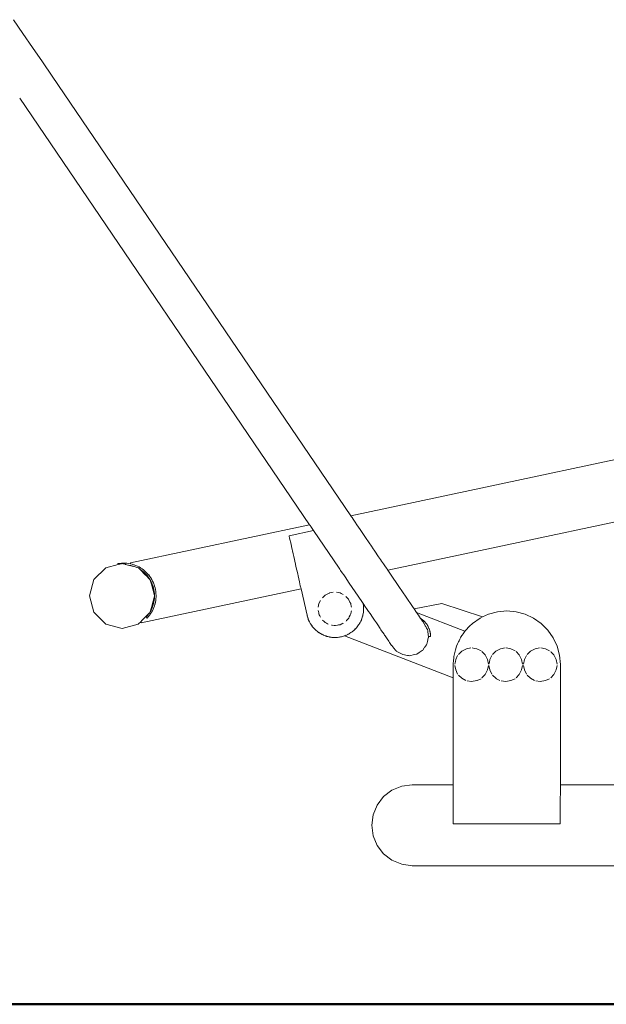
# Model space of a CAD drawing. Extents: x 2530 to 5105, y -2081 to -1228.
# Drawn here: x 3003 to 3074, y -1444 to -1323 of the extents above; entities that cross this region are included whole.
import ezdxf

# ---------------------------------------------------------------- set-up
doc = ezdxf.new("R2010")
doc.units = 0
doc.header["$MEASUREMENT"] = 0
doc.layers.add('1-03 sc zelbet', color=3, linetype='Continuous', lineweight=50)
doc.layers.add('ProfileEdges_Nr_Pióra__7', color=7, linetype='Continuous', lineweight=18)

msp = doc.modelspace()

# ---------------------------------------------------------------- linework, layer by layer
at = {"layer": '1-03 sc zelbet'}
msp.add_lwpolyline([(2530.15, -1443.9), (4068.59, -1443.9)], dxfattribs=at)
at = {"layer": 'ProfileEdges_Nr_Pióra__7', "linetype": 'Continuous', "flags": 128}
for points in [[(3002.98, -1325.1), (3001.85, -1323.43)], [(3002.99, -1325.11), (3004.17, -1326.84)], [(3005.37, -1328.6), (3004.17, -1326.84)], [(3006.55, -1330.35), (3005.37, -1328.6)], [(3043.14, -1384.14), (3006.55, -1330.35)], [(3038.08, -1385.22), (3002.59, -1333.04)], [(3043.14, -1384.14), (3094.52, -1373.21)], [(3047.67, -1390.79), (3092.28, -1381.3)], [(3043.23, -1384.27), (3043.14, -1384.14)], [(3043.28, -1384.34), (3043.23, -1384.27)], [(3016.14, -1389.89), (3038.08, -1385.22)], [(3038.08, -1385.22), (3038.18, -1385.36)], [(3038.18, -1385.36), (3038.22, -1385.42)], [(3038.22, -1385.42), (3038.33, -1385.58)], [(3043.41, -1384.54), (3043.28, -1384.34)], [(3043.67, -1384.92), (3043.41, -1384.54)], [(3043.88, -1385.22), (3043.67, -1384.92)], [(3044.27, -1385.8), (3043.88, -1385.22)], [(3038.55, -1385.91), (3035.57, -1386.58)], [(3035.57, -1386.58), (3035.59, -1386.64)], [(3035.59, -1386.64), (3035.64, -1386.87)], [(3038.33, -1385.58), (3038.55, -1385.91)], [(3038.55, -1385.91), (3041.69, -1390.53)], [(3044.53, -1386.18), (3044.27, -1385.8)], [(3045.01, -1386.89), (3044.53, -1386.18)], [(3035.64, -1386.87), (3035.81, -1387.6)], [(3035.81, -1387.6), (3035.87, -1387.89)], [(3035.87, -1387.89), (3036.07, -1388.79)], [(3045.29, -1387.3), (3045.01, -1386.89)], [(3045.74, -1387.95), (3045.29, -1387.3)], [(3036.07, -1388.79), (3036.14, -1389.1)], [(3036.14, -1389.1), (3036.36, -1390.05)], [(3045.74, -1387.95), (3045.8, -1388.04)], [(3045.8, -1388.04), (3046.07, -1388.44)], [(3046.07, -1388.44), (3046.54, -1389.13)], [(3014.64, -1390.08), (3013.13, -1390.49)], [(3014.84, -1389.95), (3014.62, -1389.98)], [(3014.62, -1389.98), (3014.64, -1390.08)], [(3014.64, -1390.08), (3014.75, -1390.05)], [(3014.75, -1390.05), (3014.85, -1390.03)], [(3015.06, -1389.93), (3014.84, -1389.95)], [(3014.85, -1390.03), (3015, -1389.99)], [(3015.06, -1389.97), (3015, -1389.99)], [(3015.28, -1389.92), (3015.06, -1389.93)], [(3015.12, -1389.95), (3015.06, -1389.97)], [(3015.12, -1389.95), (3015.22, -1389.98)], [(3015.22, -1389.98), (3015.28, -1390)], [(3015.5, -1389.92), (3015.28, -1389.92)], [(3015.28, -1390), (3015.38, -1390.02)], [(3015.38, -1390.02), (3015.5, -1390.05)], [(3015.72, -1389.94), (3015.5, -1389.92)], [(3015.5, -1390.05), (3015.55, -1390.07)], [(3015.55, -1390.07), (3015.7, -1390.11)], [(3015.7, -1390.11), (3015.72, -1390.12)], [(3015.94, -1389.97), (3015.72, -1389.94)], [(3015.72, -1390.12), (3015.85, -1390.15)], [(3016.2, -1390.24), (3015.85, -1390.15)], [(3015.91, -1390.16), (3015.85, -1390.15)], [(3015.91, -1390.16), (3016.12, -1390.2)], [(3016.16, -1390.01), (3015.94, -1389.97)], [(3016.12, -1390.2), (3016.2, -1390.22)], [(3016.14, -1389.89), (3016.16, -1390.01)], [(3016.37, -1390.06), (3016.16, -1390.01)], [(3016.2, -1390.22), (3016.2, -1390.24)], [(3016.2, -1390.22), (3016.32, -1390.25)], [(3016.2, -1390.24), (3016.72, -1390.38)], [(3016.32, -1390.25), (3016.53, -1390.31)], [(3016.59, -1390.13), (3016.38, -1390.07)], [(3016.79, -1390.21), (3016.59, -1390.13)], [(3017, -1390.3), (3016.79, -1390.21)], [(3017.2, -1390.39), (3017, -1390.3)], [(3036.36, -1390.05), (3036.42, -1390.34)], [(3046.54, -1389.13), (3046.76, -1389.46)], [(3046.76, -1389.46), (3046.9, -1389.67)], [(3047.14, -1390.01), (3046.9, -1389.67)], [(3047.38, -1390.37), (3047.14, -1390.01)], [(3011.67, -1391.94), (3013.13, -1390.49)], [(3016.53, -1390.31), (3016.72, -1390.38)], [(3016.73, -1390.38), (3016.93, -1390.44)], [(3016.93, -1390.44), (3016.98, -1390.45)], [(3017.11, -1390.49), (3016.98, -1390.45)], [(3017.11, -1390.49), (3017.13, -1390.51)], [(3017.13, -1390.51), (3017.17, -1390.55)], [(3017.17, -1390.55), (3017.29, -1390.67)], [(3017.39, -1390.51), (3017.2, -1390.39)], [(3017.29, -1390.67), (3017.46, -1390.78)], [(3018.01, -1391.39), (3017.29, -1390.67)], [(3017.41, -1390.52), (3017.39, -1390.51)], [(3017.57, -1390.63), (3017.41, -1390.52)], [(3017.63, -1390.91), (3017.46, -1390.78)], [(3017.75, -1390.76), (3017.57, -1390.63)], [(3017.63, -1390.91), (3017.8, -1391.04)], [(3017.92, -1390.9), (3017.75, -1390.76)], [(3017.8, -1391.04), (3017.95, -1391.18)], [(3018.09, -1391.05), (3017.92, -1390.9)], [(3017.95, -1391.18), (3018.1, -1391.34)], [(3018.03, -1391.41), (3018.01, -1391.39)], [(3018.53, -1391.91), (3018.03, -1391.41)], [(3018.09, -1391.05), (3018.24, -1391.21)], [(3018.13, -1391.37), (3018.1, -1391.34)], [(3018.14, -1391.39), (3018.13, -1391.37)], [(3018.24, -1391.49), (3018.14, -1391.39)], [(3018.34, -1391.32), (3018.24, -1391.21)], [(3018.24, -1391.49), (3018.37, -1391.66)], [(3018.36, -1391.35), (3018.34, -1391.32)], [(3018.39, -1391.37), (3018.36, -1391.35)], [(3018.52, -1391.55), (3018.39, -1391.37)], [(3036.42, -1390.34), (3036.63, -1391.24)], [(3036.63, -1391.24), (3036.68, -1391.47)], [(3036.68, -1391.47), (3036.84, -1392.2)], [(3041.69, -1390.53), (3041.77, -1390.65)], [(3041.77, -1390.65), (3041.88, -1390.81)], [(3041.88, -1390.81), (3042.08, -1391.1)], [(3042.08, -1391.1), (3042.26, -1391.37)], [(3042.26, -1391.37), (3042.42, -1391.59)], [(3047.53, -1390.59), (3047.38, -1390.37)], [(3047.58, -1390.67), (3047.53, -1390.59)], [(3047.67, -1390.79), (3047.58, -1390.67)], [(3047.67, -1390.79), (3048, -1391.28)], [(3048, -1391.29), (3049.02, -1392.77)], [(3011.14, -1393.94), (3011.67, -1391.94)], [(3018.49, -1391.84), (3018.37, -1391.66)], [(3018.49, -1391.84), (3018.53, -1391.91)], [(3018.65, -1391.73), (3018.52, -1391.55)], [(3018.57, -1391.94), (3018.53, -1391.91)], [(3018.57, -1391.94), (3018.58, -1391.99)], [(3018.58, -1391.99), (3018.6, -1392.02)], [(3018.58, -1391.99), (3018.71, -1392.48)], [(3018.6, -1392.02), (3018.7, -1392.2)], [(3018.76, -1391.92), (3018.65, -1391.73)], [(3018.7, -1392.2), (3018.79, -1392.39)], [(3018.71, -1392.48), (3018.72, -1392.51)], [(3019.05, -1393.73), (3018.72, -1392.51)], [(3018.87, -1392.12), (3018.76, -1391.92)], [(3018.79, -1392.39), (3018.81, -1392.46)], [(3018.81, -1392.46), (3018.83, -1392.49)], [(3018.83, -1392.49), (3018.86, -1392.59)], [(3018.86, -1392.59), (3018.93, -1392.79)], [(3018.96, -1392.32), (3018.87, -1392.12)], [(3019, -1392.42), (3018.96, -1392.32)], [(3019.02, -1392.46), (3019, -1392.42)], [(3019.04, -1392.52), (3019.02, -1392.46)], [(3019.11, -1392.73), (3019.04, -1392.52)], [(3036.84, -1392.2), (3036.95, -1392.68)], [(3036.95, -1392.68), (3036.99, -1392.83)], [(3042.42, -1391.59), (3042.94, -1392.36)], [(3042.94, -1392.36), (3044.04, -1393.98)], [(3017.48, -1397.21), (3037.04, -1393.05)], [(3018.93, -1392.79), (3018.99, -1392.99)], [(3018.99, -1392.99), (3019.03, -1393.2)], [(3019.03, -1393.2), (3019.07, -1393.41)], [(3019.05, -1393.73), (3019.06, -1393.76)], [(3019.06, -1393.76), (3019.1, -1393.92)], [(3019.07, -1393.41), (3019.09, -1393.62)], [(3019.09, -1393.72), (3019.09, -1393.62)], [(3019.09, -1393.76), (3019.09, -1393.72)], [(3019.1, -1393.83), (3019.09, -1393.76)], [(3019.1, -1393.83), (3019.1, -1393.92)], [(3019.1, -1393.92), (3019.1, -1393.94)], [(3019.17, -1392.95), (3019.11, -1392.73)], [(3019.22, -1393.16), (3019.17, -1392.95)], [(3019.25, -1393.38), (3019.22, -1393.16)], [(3019.28, -1393.6), (3019.25, -1393.38)], [(3019.28, -1393.68), (3019.28, -1393.6)], [(3019.28, -1393.72), (3019.28, -1393.68)], [(3019.29, -1393.82), (3019.28, -1393.72)], [(3019.29, -1393.82), (3019.29, -1394.04)], [(3036.99, -1392.83), (3037, -1392.89)], [(3037, -1392.89), (3037.04, -1393.05)], [(3037.04, -1393.05), (3037.77, -1396.28)], [(3039.71, -1394.11), (3039.94, -1393.89)], [(3039.94, -1393.89), (3039.98, -1393.86)], [(3040.23, -1393.73), (3039.98, -1393.86)], [(3040.52, -1393.58), (3040.23, -1393.73)], [(3040.54, -1393.57), (3040.52, -1393.58)], [(3040.82, -1393.51), (3040.54, -1393.57)], [(3040.96, -1393.49), (3040.82, -1393.51)], [(3041.39, -1393.49), (3041.62, -1393.53)], [(3041.62, -1393.53), (3041.81, -1393.57)], [(3041.81, -1393.57), (3041.93, -1393.63)], [(3041.93, -1393.63), (3042.19, -1393.75)], [(3049.91, -1394.09), (3049.02, -1392.77)], [(3011.67, -1395.93), (3011.14, -1393.94)], [(3018.8, -1395.05), (3018.62, -1395.75)], [(3018.81, -1395.03), (3018.8, -1395.05)], [(3019.1, -1393.95), (3018.81, -1395.03)], [(3018.91, -1395.07), (3018.84, -1395.27)], [(3018.93, -1395.02), (3018.91, -1395.07)], [(3018.97, -1394.87), (3018.93, -1395)], [(3018.93, -1395), (3018.93, -1395.02)], [(3018.97, -1394.87), (3019.02, -1394.66)], [(3019.06, -1394.46), (3019.02, -1394.66)], [(3019.06, -1394.46), (3019.08, -1394.25)], [(3019.1, -1394.04), (3019.08, -1394.25)], [(3019.09, -1395.13), (3019.14, -1394.98)], [(3019.1, -1393.95), (3019.1, -1393.94)], [(3019.1, -1393.95), (3019.1, -1394.04)], [(3019.14, -1394.98), (3019.15, -1394.95)], [(3019.15, -1394.95), (3019.16, -1394.92)], [(3019.16, -1394.92), (3019.21, -1394.7)], [(3019.21, -1394.7), (3019.25, -1394.49)], [(3019.25, -1394.49), (3019.27, -1394.27)], [(3019.29, -1394.04), (3019.27, -1394.27)], [(3039.15, -1395.29), (3039.23, -1394.88)], [(3039.23, -1394.88), (3039.41, -1394.5)], [(3039.66, -1394.15), (3039.71, -1394.11)], [(3042.54, -1394), (3042.83, -1394.31)], [(3043.03, -1394.71), (3042.83, -1394.31)], [(3043.12, -1394.88), (3043.03, -1394.71)], [(3043.12, -1394.88), (3043.13, -1394.94)], [(3043.13, -1394.94), (3043.18, -1395.19)], [(3044.55, -1394.74), (3044.04, -1393.98)], [(3044.64, -1394.86), (3044.57, -1394.75)], [(3044.68, -1395.17), (3044.64, -1394.86)], [(3044.64, -1394.87), (3044.68, -1395.17)], [(3044.94, -1395.31), (3044.64, -1394.87)], [(3049.91, -1394.09), (3050.68, -1395.22)], [(3054.28, -1394.84), (3050.88, -1395.51)], [(3059.24, -1396.51), (3054.28, -1394.84)], [(3013.13, -1397.38), (3011.67, -1395.93)], [(3018.36, -1396.13), (3017.52, -1396.97)], [(3018.33, -1396.19), (3018.2, -1396.35)], [(3018.37, -1396.13), (3018.33, -1396.19)], [(3018.34, -1396.48), (3018.48, -1396.3)], [(3018.39, -1396.1), (3018.36, -1396.13)], [(3018.39, -1396.1), (3018.37, -1396.13)], [(3018.45, -1396.04), (3018.39, -1396.1)], [(3018.47, -1396.03), (3018.45, -1396.04)], [(3018.57, -1395.93), (3018.47, -1396.03)], [(3018.48, -1396.3), (3018.61, -1396.12)], [(3018.59, -1395.85), (3018.57, -1395.9)], [(3018.57, -1395.9), (3018.57, -1395.93)], [(3018.62, -1395.75), (3018.59, -1395.85)], [(3018.61, -1396.12), (3018.64, -1396.07)], [(3018.62, -1395.75), (3018.67, -1395.66)], [(3018.64, -1396.07), (3018.73, -1395.94)], [(3018.76, -1395.47), (3018.67, -1395.66)], [(3018.73, -1395.94), (3018.84, -1395.74)], [(3018.76, -1395.47), (3018.84, -1395.27)], [(3018.84, -1395.74), (3018.93, -1395.54)], [(3018.93, -1395.54), (3019.02, -1395.34)], [(3019.02, -1395.34), (3019.09, -1395.13)], [(3037.79, -1396.35), (3037.77, -1396.28)], [(3039.17, -1395.84), (3039.15, -1395.73)], [(3039.2, -1396), (3039.17, -1395.84)], [(3039.23, -1396.14), (3039.2, -1396)], [(3039.23, -1396.14), (3039.27, -1396.23)], [(3039.27, -1396.23), (3039.34, -1396.38)], [(3042.93, -1396.51), (3043.05, -1396.28)], [(3043.05, -1396.28), (3043.12, -1396.14)], [(3043.12, -1396.14), (3043.17, -1395.89)], [(3043.17, -1395.89), (3043.2, -1395.75)], [(3043.18, -1395.19), (3043.2, -1395.29)], [(3044.62, -1396.28), (3044.6, -1396.33)], [(3044.6, -1396.33), (3044.61, -1396.29)], [(3044.6, -1396.38), (3044.6, -1396.33)], [(3044.61, -1396.28), (3044.67, -1395.95)], [(3044.65, -1396.06), (3044.62, -1396.28)], [(3044.67, -1395.95), (3044.65, -1396.06)], [(3044.67, -1395.95), (3044.69, -1395.83)], [(3044.68, -1395.17), (3044.7, -1395.28)], [(3044.69, -1395.55), (3044.7, -1395.31)], [(3044.69, -1395.68), (3044.69, -1395.55)], [(3044.69, -1395.8), (3044.69, -1395.68)], [(3044.69, -1395.8), (3044.7, -1395.69)], [(3044.69, -1395.8), (3044.69, -1395.82)], [(3044.69, -1395.8), (3044.69, -1395.82)], [(3044.69, -1395.83), (3044.69, -1395.82)], [(3044.7, -1395.29), (3044.7, -1395.28)], [(3044.7, -1395.29), (3044.7, -1395.31)], [(3044.7, -1395.31), (3044.7, -1395.29)], [(3044.7, -1395.31), (3044.7, -1395.56)], [(3044.7, -1395.69), (3044.7, -1395.56)], [(3045.05, -1395.47), (3044.94, -1395.31)], [(3045.05, -1395.47), (3045.29, -1395.82)], [(3045.29, -1395.82), (3045.49, -1396.1)], [(3045.49, -1396.1), (3045.78, -1396.54)], [(3050.88, -1395.51), (3050.68, -1395.22)], [(3051.18, -1395.95), (3050.88, -1395.51)], [(3057.11, -1398.25), (3051.18, -1395.95)], [(3051.21, -1395.99), (3051.19, -1395.97)], [(3051.22, -1396.02), (3051.21, -1395.99)], [(3051.25, -1396.06), (3051.22, -1396.02)], [(3051.27, -1396.09), (3051.25, -1396.06)], [(3051.29, -1396.12), (3051.27, -1396.09)], [(3051.31, -1396.14), (3051.29, -1396.12)], [(3051.34, -1396.19), (3051.31, -1396.14)], [(3051.38, -1396.24), (3051.34, -1396.19)], [(3051.41, -1396.29), (3051.38, -1396.24)], [(3051.68, -1396.69), (3051.41, -1396.29)], [(3059.99, -1396.16), (3059.24, -1396.51)], [(3061.09, -1395.87), (3059.99, -1396.16)], [(3061.09, -1395.87), (3062.23, -1395.77)], [(3063.37, -1395.87), (3062.23, -1395.77)], [(3064.48, -1396.16), (3063.37, -1395.87)], [(3065.51, -1396.64), (3064.48, -1396.16)], [(3015.12, -1397.92), (3013.13, -1397.38)], [(3017.11, -1397.38), (3015.12, -1397.92)], [(3017.45, -1397.05), (3017.11, -1397.38)], [(3017.52, -1396.97), (3017.45, -1397.05)], [(3017.45, -1397.05), (3017.48, -1397.21)], [(3018.2, -1396.35), (3018.06, -1396.51)], [(3018.06, -1396.51), (3018.19, -1396.64)], [(3018.19, -1396.64), (3018.34, -1396.48)], [(3037.79, -1396.35), (3037.81, -1396.44)], [(3037.81, -1396.43), (3037.79, -1396.35)], [(3037.87, -1396.62), (3037.81, -1396.44)], [(3037.84, -1396.52), (3037.82, -1396.44)], [(3037.87, -1396.62), (3037.84, -1396.52)], [(3037.89, -1396.67), (3037.87, -1396.62)], [(3037.91, -1396.76), (3037.87, -1396.62)], [(3037.91, -1396.75), (3037.89, -1396.67)], [(3037.92, -1396.78), (3037.91, -1396.75)], [(3037.92, -1396.78), (3037.91, -1396.76)], [(3037.93, -1396.81), (3037.92, -1396.78)], [(3037.95, -1396.85), (3037.93, -1396.81)], [(3037.97, -1396.9), (3037.95, -1396.85)], [(3037.97, -1396.89), (3037.95, -1396.85)], [(3037.97, -1396.9), (3038.08, -1397.12)], [(3038.04, -1397.03), (3037.97, -1396.9)], [(3038.08, -1397.12), (3038.04, -1397.03)], [(3038.08, -1397.12), (3038.12, -1397.2)], [(3038.14, -1397.25), (3038.08, -1397.12)], [(3038.15, -1397.25), (3038.12, -1397.2)], [(3038.16, -1397.28), (3038.14, -1397.25)], [(3038.16, -1397.28), (3038.15, -1397.25)], [(3038.17, -1397.31), (3038.16, -1397.28)], [(3038.17, -1397.31), (3038.18, -1397.32)], [(3038.18, -1397.32), (3038.19, -1397.34)], [(3038.19, -1397.33), (3038.18, -1397.32)], [(3038.19, -1397.34), (3038.39, -1397.61)], [(3038.2, -1397.34), (3038.31, -1397.5)], [(3038.39, -1397.61), (3038.31, -1397.5)], [(3038.31, -1397.5), (3038.46, -1397.71)], [(3039.34, -1396.38), (3039.41, -1396.53)], [(3039.71, -1396.92), (3039.67, -1396.88)], [(3039.83, -1397.03), (3039.71, -1396.92)], [(3039.94, -1397.14), (3039.83, -1397.03)], [(3039.98, -1397.17), (3039.94, -1397.14)], [(3039.98, -1397.17), (3040.16, -1397.27)], [(3040.16, -1397.27), (3040.29, -1397.34)], [(3040.29, -1397.34), (3040.34, -1397.37)], [(3040.83, -1397.52), (3040.76, -1397.51)], [(3041.08, -1397.55), (3040.83, -1397.52)], [(3041.49, -1397.51), (3041.24, -1397.55)], [(3041.64, -1397.48), (3041.49, -1397.51)], [(3041.79, -1397.46), (3041.64, -1397.48)], [(3041.81, -1397.46), (3041.79, -1397.46)], [(3042.03, -1397.36), (3041.81, -1397.46)], [(3042.16, -1397.29), (3042.03, -1397.36)], [(3042.19, -1397.28), (3042.16, -1397.29)], [(3042.55, -1397.02), (3042.61, -1396.96)], [(3042.61, -1396.96), (3042.78, -1396.77)], [(3042.78, -1396.77), (3042.83, -1396.71)], [(3042.83, -1396.71), (3042.87, -1396.64)], [(3042.87, -1396.64), (3042.93, -1396.51)], [(3044.09, -1397.48), (3044, -1397.61)], [(3044.09, -1397.48), (3044.02, -1397.6)], [(3044.16, -1397.39), (3044.09, -1397.48)], [(3044.16, -1397.39), (3044.2, -1397.32)], [(3044.2, -1397.32), (3044.21, -1397.3)], [(3044.21, -1397.3), (3044.26, -1397.2)], [(3044.27, -1397.2), (3044.21, -1397.3)], [(3044.26, -1397.19), (3044.35, -1397.02)], [(3044.27, -1397.2), (3044.35, -1397.02)], [(3044.35, -1397.02), (3044.36, -1397.01)], [(3044.36, -1397.01), (3044.42, -1396.9)], [(3044.42, -1396.89), (3044.44, -1396.83)], [(3044.48, -1396.75), (3044.44, -1396.83)], [(3044.44, -1396.83), (3044.47, -1396.76)], [(3044.47, -1396.75), (3044.54, -1396.55)], [(3044.54, -1396.55), (3044.48, -1396.75)], [(3044.54, -1396.55), (3044.58, -1396.43)], [(3044.58, -1396.43), (3044.6, -1396.38)], [(3045.78, -1396.54), (3045.95, -1396.79)], [(3046.02, -1396.88), (3045.95, -1396.79)], [(3046.26, -1397.24), (3046.02, -1396.88)], [(3046.43, -1397.49), (3046.26, -1397.24)], [(3046.71, -1397.91), (3046.43, -1397.49)], [(3051.7, -1396.7), (3051.68, -1396.69)], [(3051.7, -1396.72), (3051.68, -1396.69)], [(3051.9, -1396.84), (3051.7, -1396.7)], [(3051.74, -1396.78), (3051.7, -1396.72)], [(3051.84, -1396.92), (3051.74, -1396.78)], [(3051.97, -1397.11), (3051.84, -1396.92)], [(3052.07, -1397), (3051.9, -1396.84)], [(3052.01, -1397.18), (3051.97, -1397.11)], [(3052.09, -1397.3), (3052.01, -1397.18)], [(3052.16, -1397.08), (3052.07, -1397)], [(3052.07, -1397), (3052.16, -1397.08)], [(3052.1, -1397.31), (3052.09, -1397.3)], [(3052.1, -1397.31), (3052.15, -1397.39)], [(3052.15, -1397.39), (3052.25, -1397.58)], [(3052.16, -1397.08), (3052.2, -1397.12)], [(3052.17, -1397.09), (3052.2, -1397.12)], [(3052.23, -1397.15), (3052.2, -1397.12)], [(3052.24, -1397.17), (3052.23, -1397.15)], [(3052.32, -1397.26), (3052.24, -1397.17)], [(3052.36, -1397.32), (3052.32, -1397.26)], [(3052.39, -1397.35), (3052.36, -1397.32)], [(3052.39, -1397.35), (3052.37, -1397.32)], [(3052.42, -1397.4), (3052.39, -1397.35)], [(3052.42, -1397.4), (3052.39, -1397.35)], [(3052.42, -1397.4), (3052.46, -1397.45)], [(3052.46, -1397.45), (3052.52, -1397.55)], [(3057.68, -1397.64), (3058.01, -1397.3)], [(3058.95, -1396.64), (3058.02, -1397.3)], [(3058.95, -1396.64), (3059.24, -1396.51)], [(3066.45, -1397.3), (3065.51, -1396.64)], [(3067.26, -1398.11), (3066.45, -1397.3)], [(3038.45, -1397.71), (3038.39, -1397.61)], [(3038.39, -1397.61), (3038.46, -1397.71)], [(3038.45, -1397.71), (3038.46, -1397.72)], [(3038.46, -1397.71), (3038.47, -1397.73)], [(3038.46, -1397.71), (3038.46, -1397.72)], [(3038.46, -1397.72), (3038.47, -1397.73)], [(3038.46, -1397.72), (3038.48, -1397.74)], [(3038.48, -1397.74), (3038.49, -1397.76)], [(3038.49, -1397.76), (3038.56, -1397.83)], [(3038.56, -1397.83), (3038.81, -1398.09)], [(3038.56, -1397.83), (3038.66, -1397.93)], [(3038.66, -1397.93), (3038.81, -1398.09)], [(3038.66, -1397.93), (3038.81, -1398.08)], [(3038.81, -1398.09), (3038.82, -1398.1)], [(3038.81, -1398.09), (3038.85, -1398.12)], [(3038.83, -1398.11), (3038.85, -1398.12)], [(3038.85, -1398.12), (3038.88, -1398.15)], [(3038.88, -1398.15), (3039, -1398.24)], [(3039, -1398.24), (3039.19, -1398.4)], [(3039, -1398.24), (3039.19, -1398.39)], [(3039.19, -1398.4), (3039.23, -1398.42)], [(3039.23, -1398.42), (3039.2, -1398.4)], [(3039.2, -1398.4), (3039.26, -1398.44)], [(3039.27, -1398.45), (3039.23, -1398.42)], [(3039.23, -1398.42), (3039.26, -1398.44)], [(3039.27, -1398.44), (3039.29, -1398.46)], [(3039.27, -1398.45), (3039.29, -1398.46)], [(3039.29, -1398.46), (3039.32, -1398.48)], [(3039.44, -1398.55), (3039.32, -1398.48)], [(3039.44, -1398.55), (3039.62, -1398.65)], [(3039.61, -1398.63), (3039.44, -1398.55)], [(3039.69, -1398.68), (3039.62, -1398.65)], [(3039.63, -1398.64), (3039.69, -1398.68)], [(3039.72, -1398.69), (3039.63, -1398.64)], [(3039.72, -1398.69), (3039.69, -1398.68)], [(3039.69, -1398.68), (3039.75, -1398.71)], [(3039.75, -1398.71), (3039.72, -1398.69)], [(3039.78, -1398.72), (3039.75, -1398.71)], [(3039.78, -1398.72), (3039.75, -1398.71)], [(3039.81, -1398.74), (3039.78, -1398.72)], [(3039.81, -1398.74), (3039.92, -1398.78)], [(3041.18, -1397.56), (3041.08, -1397.55)], [(3041.24, -1397.55), (3041.18, -1397.56)], [(3042.51, -1398.77), (3042.58, -1398.73)], [(3042.59, -1398.73), (3042.67, -1398.69)], [(3042.68, -1398.68), (3042.77, -1398.64)], [(3042.68, -1398.68), (3042.76, -1398.64)], [(3042.76, -1398.64), (3042.78, -1398.63)], [(3042.77, -1398.64), (3042.79, -1398.63)], [(3042.78, -1398.63), (3042.83, -1398.61)], [(3042.79, -1398.63), (3042.84, -1398.61)], [(3042.83, -1398.61), (3042.91, -1398.57)], [(3042.91, -1398.57), (3042.84, -1398.61)], [(3042.91, -1398.57), (3042.95, -1398.55)], [(3042.95, -1398.55), (3042.92, -1398.57)], [(3042.95, -1398.55), (3042.99, -1398.53)], [(3042.99, -1398.53), (3043.02, -1398.51)], [(3043.14, -1398.42), (3043.02, -1398.51)], [(3043.3, -1398.32), (3043.14, -1398.42)], [(3043.14, -1398.42), (3043.29, -1398.32)], [(3043.29, -1398.32), (3043.31, -1398.3)], [(3043.32, -1398.3), (3043.3, -1398.32)], [(3043.31, -1398.3), (3043.38, -1398.25)], [(3043.32, -1398.3), (3043.38, -1398.25)], [(3043.38, -1398.25), (3043.44, -1398.21)], [(3043.44, -1398.21), (3043.5, -1398.15)], [(3043.5, -1398.15), (3043.54, -1398.11)], [(3043.54, -1398.11), (3043.67, -1397.98)], [(3043.69, -1397.98), (3043.54, -1398.11)], [(3043.68, -1397.98), (3043.77, -1397.89)], [(3043.71, -1397.95), (3043.69, -1397.98)], [(3043.77, -1397.89), (3043.71, -1397.95)], [(3043.77, -1397.89), (3043.83, -1397.83)], [(3043.91, -1397.73), (3043.83, -1397.83)], [(3043.92, -1397.71), (3043.91, -1397.73)], [(3043.99, -1397.61), (3043.92, -1397.71)], [(3044.01, -1397.61), (3043.92, -1397.71)], [(3044.02, -1397.6), (3044.01, -1397.61)], [(3046.82, -1398.07), (3046.71, -1397.91)], [(3046.9, -1398.19), (3046.82, -1398.07)], [(3047.2, -1398.62), (3046.9, -1398.19)], [(3047.24, -1398.69), (3047.2, -1398.62)], [(3047.27, -1398.74), (3047.24, -1398.69)], [(3047.3, -1398.77), (3047.27, -1398.74)], [(3052.25, -1397.58), (3052.3, -1397.68)], [(3052.3, -1397.68), (3052.41, -1397.86)], [(3052.41, -1397.86), (3052.51, -1398.05)], [(3052.51, -1398.05), (3052.53, -1398.09)], [(3052.52, -1397.55), (3052.54, -1397.58)], [(3052.53, -1398.09), (3052.54, -1398.15)], [(3052.58, -1397.65), (3052.54, -1397.58)], [(3052.54, -1397.58), (3052.57, -1397.65)], [(3052.54, -1398.15), (3052.57, -1398.37)], [(3052.57, -1397.65), (3052.6, -1397.7)], [(3052.57, -1398.37), (3052.6, -1398.58)], [(3052.6, -1397.7), (3052.58, -1397.65)], [(3052.63, -1397.75), (3052.6, -1397.7)], [(3052.6, -1398.58), (3052.61, -1398.68)], [(3052.61, -1398.68), (3052.64, -1398.89)], [(3052.65, -1397.81), (3052.63, -1397.75)], [(3052.68, -1397.86), (3052.65, -1397.81)], [(3052.68, -1397.86), (3052.65, -1397.81)], [(3052.68, -1397.86), (3052.69, -1397.9)], [(3052.69, -1397.9), (3052.68, -1397.86)], [(3052.7, -1397.9), (3052.7, -1397.92)], [(3052.7, -1397.92), (3052.72, -1397.97)], [(3052.72, -1397.97), (3052.76, -1398.08)], [(3052.8, -1398.19), (3052.76, -1398.08)], [(3052.76, -1398.08), (3052.8, -1398.19)], [(3052.81, -1398.25), (3052.8, -1398.19)], [(3052.8, -1398.19), (3052.81, -1398.25)], [(3052.82, -1398.27), (3052.81, -1398.25)], [(3052.83, -1398.31), (3052.82, -1398.27)], [(3052.84, -1398.37), (3052.83, -1398.31)], [(3052.85, -1398.42), (3052.84, -1398.37)], [(3052.84, -1398.37), (3052.85, -1398.42)], [(3052.85, -1398.42), (3052.86, -1398.48)], [(3052.85, -1398.42), (3052.86, -1398.48)], [(3052.86, -1398.48), (3052.87, -1398.54)], [(3052.88, -1398.66), (3052.87, -1398.54)], [(3052.89, -1398.7), (3052.88, -1398.66)], [(3052.89, -1398.89), (3052.89, -1398.7)], [(3056.73, -1398.79), (3056.79, -1398.7)], [(3056.79, -1398.7), (3056.84, -1398.63)], [(3056.84, -1398.63), (3056.86, -1398.6)], [(3056.86, -1398.6), (3056.87, -1398.58)], [(3056.87, -1398.58), (3056.97, -1398.45)], [(3056.97, -1398.44), (3057.01, -1398.39)], [(3057.02, -1398.38), (3057.05, -1398.33)], [(3057.05, -1398.33), (3057.08, -1398.29)], [(3057.08, -1398.29), (3057.09, -1398.27)], [(3057.21, -1398.11), (3057.11, -1398.25)], [(3057.63, -1397.68), (3057.21, -1398.11)], [(3057.68, -1397.64), (3057.63, -1397.68)], [(3067.91, -1399.05), (3067.26, -1398.11)], [(3040.07, -1398.84), (3039.92, -1398.78)], [(3040.06, -1398.82), (3039.92, -1398.78)], [(3040.07, -1398.83), (3040.21, -1398.88)], [(3040.18, -1398.87), (3040.07, -1398.84)], [(3040.27, -1398.9), (3040.18, -1398.87)], [(3040.21, -1398.88), (3040.18, -1398.87)], [(3040.21, -1398.88), (3040.27, -1398.9)], [(3040.27, -1398.9), (3040.3, -1398.9)], [(3040.27, -1398.9), (3040.3, -1398.9)], [(3040.3, -1398.9), (3040.33, -1398.91)], [(3040.33, -1398.91), (3040.42, -1398.93)], [(3040.54, -1398.96), (3040.42, -1398.93)], [(3040.42, -1398.93), (3040.54, -1398.95)], [(3040.54, -1398.95), (3040.73, -1398.98)], [(3040.54, -1398.96), (3040.69, -1398.98)], [(3040.69, -1398.98), (3040.81, -1399)], [(3040.69, -1398.98), (3040.73, -1398.98)], [(3040.73, -1398.98), (3040.81, -1399)], [(3040.84, -1399), (3040.81, -1399)], [(3040.81, -1399), (3040.84, -1399)], [(3040.84, -1399), (3040.87, -1399.01)], [(3040.87, -1399.01), (3040.94, -1399.01)], [(3040.94, -1399.01), (3041.03, -1399.02)], [(3040.94, -1399.01), (3041.02, -1399.01)], [(3041.03, -1399.02), (3041.22, -1399.01)], [(3041.04, -1399.01), (3041.12, -1399.01)], [(3041.22, -1399.01), (3041.12, -1399.01)], [(3041.36, -1399.02), (3041.22, -1399.01)], [(3041.22, -1399.01), (3041.27, -1399.01)], [(3041.27, -1399.01), (3041.36, -1399.01)], [(3041.36, -1399.02), (3041.39, -1399.01)], [(3041.36, -1399.01), (3041.39, -1399.01)], [(3041.39, -1399.01), (3041.42, -1399.02)], [(3041.42, -1399.02), (3041.47, -1399.01)], [(3041.47, -1399.01), (3041.51, -1399)], [(3041.47, -1399.01), (3041.52, -1399.01)], [(3041.52, -1399.01), (3041.76, -1398.97)], [(3041.52, -1399), (3041.66, -1398.98)], [(3041.66, -1398.98), (3041.76, -1398.97)], [(3041.76, -1398.97), (3041.91, -1398.95)], [(3041.76, -1398.97), (3041.85, -1398.95)], [(3041.85, -1398.95), (3041.91, -1398.94)], [(3041.94, -1398.94), (3041.91, -1398.95)], [(3041.91, -1398.94), (3041.94, -1398.94)], [(3041.94, -1398.94), (3041.97, -1398.94)], [(3041.97, -1398.94), (3041.98, -1398.93)], [(3041.98, -1398.93), (3042, -1398.93)], [(3041.98, -1398.93), (3042, -1398.93)], [(3042, -1398.93), (3042.47, -1398.78)], [(3042, -1398.93), (3042.37, -1398.81)], [(3055.67, -1403.97), (3042.37, -1398.81)], [(3042.38, -1398.81), (3042.37, -1398.81)], [(3042.43, -1398.79), (3042.39, -1398.81)], [(3042.47, -1398.78), (3042.44, -1398.79)], [(3042.47, -1398.78), (3042.48, -1398.78)], [(3042.47, -1398.78), (3042.48, -1398.78)], [(3042.48, -1398.78), (3042.49, -1398.77)], [(3042.49, -1398.77), (3042.5, -1398.77)], [(3047.33, -1398.81), (3047.3, -1398.77)], [(3047.59, -1399.2), (3047.33, -1398.81)], [(3047.78, -1399.47), (3047.59, -1399.2)], [(3047.87, -1399.62), (3047.78, -1399.47)], [(3048.05, -1399.87), (3047.87, -1399.62)], [(3048.13, -1400), (3048.05, -1399.87)], [(3052.14, -1400.26), (3052.38, -1399.91)], [(3052.39, -1399.9), (3052.38, -1399.91)], [(3052.45, -1399.82), (3052.39, -1399.9)], [(3052.52, -1399.51), (3052.45, -1399.82)], [(3052.62, -1399.08), (3052.53, -1399.49)], [(3052.63, -1399.06), (3052.65, -1398.96)], [(3052.89, -1398.89), (3052.64, -1398.89)], [(3052.64, -1398.89), (3052.65, -1398.96)], [(3056.2, -1399.8), (3056.07, -1400.07)], [(3056.31, -1399.57), (3056.2, -1399.8)], [(3056.38, -1399.42), (3056.31, -1399.57)], [(3056.47, -1399.21), (3056.38, -1399.42)], [(3056.47, -1399.21), (3056.54, -1399.06)], [(3056.55, -1399.04), (3056.65, -1398.91)], [(3056.65, -1398.91), (3056.73, -1398.79)], [(3068.4, -1400.08), (3067.91, -1399.05)], [(3048.14, -1400.01), (3048.13, -1400)], [(3048.4, -1400.33), (3048.14, -1400.01)], [(3048.59, -1400.56), (3048.4, -1400.33)], [(3048.68, -1400.67), (3048.59, -1400.56)], [(3048.7, -1400.69), (3048.68, -1400.67)], [(3048.7, -1400.69), (3049.48, -1401.12)], [(3049.48, -1401.12), (3050.07, -1401.21)], [(3051.18, -1401.06), (3050.77, -1401.15)], [(3051.21, -1401.05), (3051.18, -1401.06)], [(3051.51, -1400.85), (3051.21, -1401.05)], [(3051.86, -1400.61), (3051.51, -1400.85)], [(3051.86, -1400.61), (3051.87, -1400.6)], [(3051.87, -1400.6), (3051.94, -1400.55)], [(3052.13, -1400.28), (3051.94, -1400.55)], [(3055.77, -1401.18), (3055.82, -1401)], [(3055.82, -1401), (3055.86, -1400.87)], [(3055.86, -1400.87), (3055.95, -1400.53)], [(3055.95, -1400.53), (3056.02, -1400.26)], [(3056.02, -1400.26), (3056.03, -1400.21)], [(3056.03, -1400.21), (3056.07, -1400.08)], [(3056.07, -1400.07), (3056.07, -1400.08)], [(3056.3, -1401.09), (3056.72, -1400.7)], [(3056.72, -1400.7), (3057.29, -1400.41)], [(3057.84, -1400.3), (3057.29, -1400.41)], [(3058, -1400.3), (3058.26, -1400.35)], [(3058.26, -1400.35), (3058.55, -1400.41)], [(3058.55, -1400.41), (3059.07, -1400.65)], [(3059.19, -1400.74), (3059.57, -1401.15)], [(3060.48, -1401.09), (3060.89, -1400.7)], [(3060.89, -1400.7), (3061.46, -1400.41)], [(3062.02, -1400.3), (3061.46, -1400.41)], [(3062.17, -1400.3), (3062.73, -1400.41)], [(3062.73, -1400.41), (3063.24, -1400.65)], [(3063.36, -1400.74), (3063.75, -1401.15)], [(3064.71, -1401.09), (3065.13, -1400.7)], [(3065.13, -1400.7), (3065.7, -1400.41)], [(3066.25, -1400.3), (3065.7, -1400.41)], [(3066.41, -1400.3), (3066.96, -1400.41)], [(3066.96, -1400.41), (3067.47, -1400.65)], [(3067.6, -1400.74), (3067.67, -1400.81)], [(3067.67, -1400.81), (3067.98, -1401.15)], [(3068.69, -1401.19), (3068.4, -1400.08)], [(3050.19, -1401.23), (3050.07, -1401.21)], [(3050.35, -1401.25), (3050.19, -1401.23)], [(3050.46, -1401.22), (3050.35, -1401.25)], [(3050.46, -1401.22), (3050.77, -1401.15)], [(3055.67, -1402.33), (3055.68, -1402.22)], [(3055.67, -1402.33), (3055.67, -1402.55)], [(3055.68, -1402.22), (3055.71, -1401.87)], [(3055.71, -1401.87), (3055.74, -1401.49)], [(3055.74, -1401.49), (3055.76, -1401.37)], [(3055.77, -1401.19), (3055.76, -1401.36)], [(3055.87, -1402.28), (3055.93, -1401.96)], [(3055.93, -1401.96), (3055.98, -1401.72)], [(3055.98, -1401.72), (3056.21, -1401.21)], [(3059.86, -1401.72), (3059.57, -1401.15)], [(3059.86, -1401.72), (3059.97, -1402.28)], [(3060.04, -1402.28), (3060.09, -1402.03)], [(3060.09, -1402.03), (3060.15, -1401.72)], [(3060.15, -1401.72), (3060.39, -1401.21)], [(3063.75, -1401.15), (3064.04, -1401.72)], [(3064.04, -1401.72), (3064.15, -1402.28)], [(3064.27, -1402.28), (3064.39, -1401.72)], [(3064.39, -1401.72), (3064.62, -1401.21)], [(3067.98, -1401.15), (3068.27, -1401.72)], [(3068.27, -1401.72), (3068.38, -1402.28)], [(3068.79, -1402.33), (3068.69, -1401.19)], [(3068.79, -1417.04), (3068.79, -1402.33)], [(3055.67, -1402.55), (3055.67, -1402.69)], [(3055.67, -1402.69), (3055.67, -1403.23)], [(3055.67, -1403.23), (3055.67, -1403.37)], [(3055.67, -1403.37), (3055.67, -1403.47)], [(3055.67, -1403.47), (3055.67, -1403.55)], [(3055.67, -1403.55), (3055.67, -1403.61)], [(3055.98, -1402.99), (3055.87, -1402.43)], [(3055.98, -1402.99), (3056.21, -1403.5)], [(3059.57, -1403.56), (3059.19, -1403.97)], [(3059.86, -1402.99), (3059.57, -1403.56)], [(3059.86, -1402.99), (3059.97, -1402.43)], [(3060.15, -1402.99), (3060.04, -1402.43)], [(3060.15, -1402.99), (3060.39, -1403.5)], [(3063.36, -1403.97), (3063.75, -1403.56)], [(3064.04, -1402.99), (3063.75, -1403.56)], [(3064.04, -1402.99), (3064.15, -1402.43)], [(3064.39, -1402.99), (3064.27, -1402.43)], [(3064.39, -1402.99), (3064.62, -1403.5)], [(3067.98, -1403.56), (3067.6, -1403.97)], [(3068.27, -1402.99), (3067.98, -1403.56)], [(3068.27, -1402.99), (3068.38, -1402.43)], [(3055.66, -1417.04), (3055.67, -1403.97)], [(3055.67, -1403.61), (3055.67, -1403.64)], [(3055.67, -1403.65), (3055.67, -1403.72)], [(3055.67, -1403.72), (3055.67, -1403.79)], [(3055.67, -1403.8), (3055.67, -1403.86)], [(3055.67, -1403.87), (3055.67, -1403.92)], [(3055.67, -1403.93), (3055.67, -1403.96)], [(3055.67, -1403.96), (3055.67, -1403.97)], [(3056.72, -1404.01), (3056.3, -1403.62)], [(3056.72, -1404.01), (3057.21, -1404.29)], [(3057.92, -1404.4), (3057.36, -1404.33)], [(3058.55, -1404.3), (3057.92, -1404.4)], [(3058.58, -1404.29), (3058.55, -1404.3)], [(3058.58, -1404.29), (3059.07, -1404.06)], [(3060.89, -1404.01), (3060.48, -1403.62)], [(3060.89, -1404.01), (3060.98, -1404.06)], [(3060.98, -1404.06), (3061.39, -1404.29)], [(3062.09, -1404.4), (3061.53, -1404.33)], [(3062.73, -1404.3), (3062.09, -1404.4)], [(3063.24, -1404.06), (3062.73, -1404.3)], [(3065.13, -1404.01), (3064.71, -1403.62)], [(3065.13, -1404.01), (3065.62, -1404.29)], [(3066.33, -1404.4), (3065.77, -1404.33)], [(3066.33, -1404.4), (3066.96, -1404.3)], [(3066.96, -1404.3), (3067.47, -1404.06)], [(3048.17, -1417.71), (3047.14, -1418.49)], [(3049.36, -1417.21), (3048.17, -1417.71)], [(3049.36, -1417.21), (3050.64, -1417.04)], [(3050.64, -1417.04), (3055.66, -1417.04)], [(3055.66, -1417.04), (3055.66, -1417.66)], [(3055.66, -1417.66), (3055.66, -1417.71)], [(3055.66, -1417.71), (3055.66, -1419.4)], [(3068.78, -1419.09), (3068.79, -1417.71)], [(3068.79, -1417.04), (3108.8, -1417.04)], [(3068.79, -1417.55), (3068.79, -1417.04)], [(3068.79, -1417.71), (3068.79, -1417.55)], [(3047.14, -1418.49), (3046.36, -1419.52)], [(3068.78, -1419.52), (3068.78, -1419.09)], [(3046.36, -1419.52), (3045.86, -1420.71)], [(3055.66, -1419.4), (3055.66, -1419.52)], [(3055.66, -1419.52), (3055.66, -1421.83)], [(3068.78, -1421.4), (3068.78, -1419.52)], [(3045.86, -1420.71), (3045.69, -1421.99)], [(3068.78, -1421.84), (3068.78, -1421.4)], [(3045.69, -1421.99), (3045.86, -1423.27)], [(3055.66, -1421.84), (3059.99, -1421.84)], [(3059.99, -1421.84), (3068.78, -1421.84)], [(3045.86, -1423.27), (3046.36, -1424.46)], [(3046.36, -1424.46), (3047.14, -1425.49)], [(3048.17, -1426.27), (3047.14, -1425.49)], [(3049.36, -1426.77), (3048.17, -1426.27)], [(3049.36, -1426.77), (3050.64, -1426.94)], [(3050.64, -1426.94), (3083.03, -1426.94)]]:
    msp.add_lwpolyline(points, dxfattribs=at)

doc.saveas('drawing.dxf')
